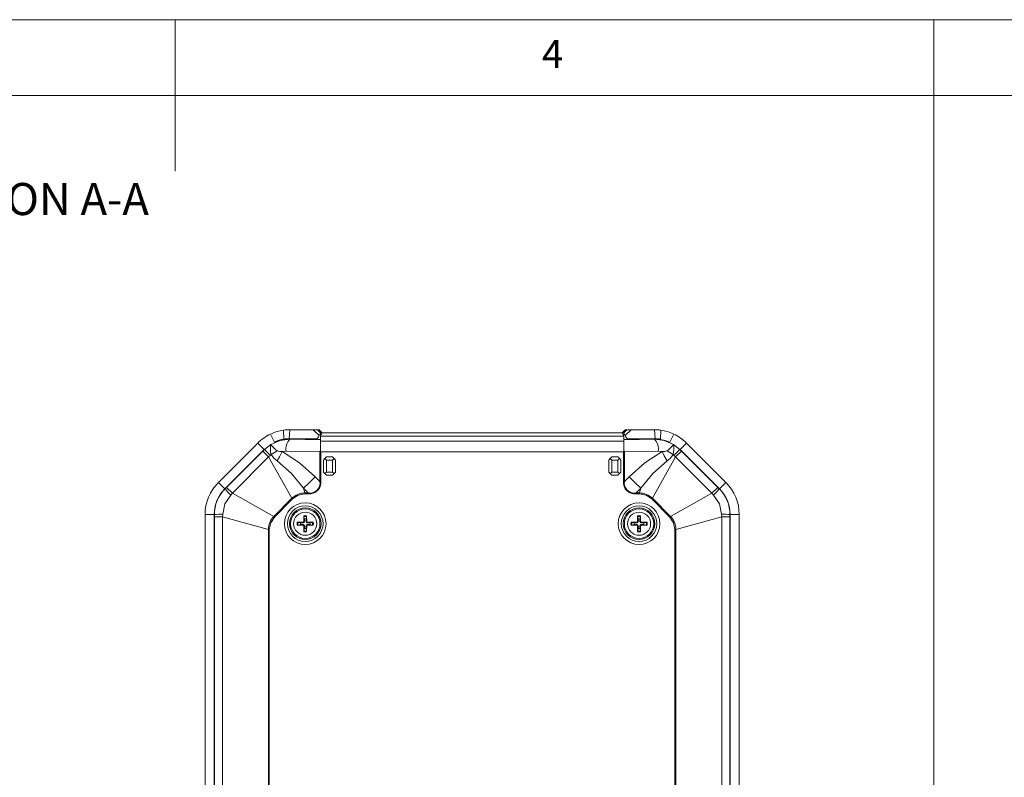
# Model space of a CAD drawing. Units: millimetres. Extents: x 5 to 292, y 5 to 205.
# Drawn here: x 138 to 203, y 155 to 205 of the extents above; entities that cross this region are included whole.
import ezdxf

# ---------------------------------------------------------------- set-up
doc = ezdxf.new("R2010")
doc.units = ezdxf.units.MM
doc.styles.add('SLDTEXTSTYLE0', font='TXT', dxfattribs={"width": 0.75})

msp = doc.modelspace()

# ---------------------------------------------------------------- linework, layer by layer
at = {"color": 7, "linetype": 'Continuous', "lineweight": 0}
for p, q in [((292, 205), (5, 205)), ((148.5, 205), (148.5, 195)), ((198.5, 205), (198.5, 200)), ((287, 200), (10, 200)), ((198.5, 200), (198.5, 38.2315729))]:
    msp.add_line(p, q, dxfattribs=at)
at = {"color": 7, "linetype": 'Continuous', "lineweight": 15}
for p, q in [((155.64644922, 177.93472408), (155.66675317, 177.34056965)), ((156.00095118, 177.36395195), (156.06419674, 177.96395195)), ((156.06419674, 177.96395195), (157.59991514, 177.96395195)), ((157.97992427, 177.57943207), (157.59991514, 177.96395195)), ((157.59991514, 177.96395195), (157.87857369, 177.96395195)), ((157.87857369, 177.96395195), (158.07622752, 177.76395195)), ((157.87857369, 177.96395195), (157.98700266, 177.96395195)), ((158.18819679, 177.76395195), (157.98700266, 177.96395195)), ((178.15316572, 177.96395195), (177.95197158, 177.76395195)), ((178.06394086, 177.76395195), (178.26159469, 177.96395195)), ((178.15316572, 177.96395195), (178.26159469, 177.96395195)), ((178.54025324, 177.96395195), (178.1602441, 177.57943207)), ((178.26159469, 177.96395195), (178.54025324, 177.96395195)), ((178.54025324, 177.96395195), (180.07597164, 177.96395195)), ((180.13921719, 177.36395195), (180.07597164, 177.96395195)), ((180.49371916, 177.93472408), (180.47341521, 177.34056965)), ((155.03429763, 177.13174065), (154.77682286, 177.67368783)), ((156.06419674, 177.35219622), (155.66675317, 177.32561089)), ((156.00095118, 177.36395195), (157.81155888, 177.36395195)), ((156.06419674, 177.33754961), (156.06419674, 177.35219622)), ((157.81202154, 177.32306581), (156.06419674, 177.35219622)), ((156.06419674, 177.33754961), (158.07008419, 177.30411815)), ((158.07523663, 177.53935984), (158.07008419, 177.53790205)), ((158.07008419, 177.5299828), (158.07008419, 177.53790205)), ((158.07008419, 177.21537715), (158.07008419, 177.5299828)), ((158.07008419, 177.5299828), (178.07008419, 177.5299828)), ((178.07008419, 177.21537715), (158.07008419, 177.21537715)), ((158.07477397, 177.74604885), (158.07477397, 177.53922894)), ((158.07622752, 177.76395195), (158.07477572, 177.74580704)), ((158.07523663, 177.53935984), (158.18749847, 177.76395195)), ((158.18749847, 177.76395195), (158.07622752, 177.76395195)), ((177.95266991, 177.76395195), (158.18749847, 177.76395195)), ((178.06394086, 177.76395195), (177.95266991, 177.76395195)), ((178.06493175, 177.53935984), (177.95266991, 177.76395195)), ((178.06539266, 177.74580704), (178.06394086, 177.76395195)), ((178.07008419, 177.53790205), (178.06493175, 177.53935984)), ((178.0653944, 177.53922894), (178.0653944, 177.74604885)), ((178.07008419, 177.53790205), (178.07008419, 177.5299828)), ((178.07008419, 177.5299828), (178.07008419, 177.21537715)), ((178.07008419, 177.30411815), (180.07597164, 177.33754961)), ((180.07597164, 177.35219622), (178.32814684, 177.32306581)), ((178.3286095, 177.36395195), (180.13921719, 177.36395195)), ((180.07597164, 177.35219622), (180.07597164, 177.33754961)), ((180.47341521, 177.32561089), (180.07597164, 177.35219622)), ((181.10587074, 177.13174066), (181.36334551, 177.67368783)), ((151.34876384, 174.49115975), (153.94287639, 177.0852723)), ((151.77302791, 174.06689568), (154.36714046, 176.66100823)), ((154.27424854, 176.55002289), (151.88401326, 174.1597876)), ((154.36714046, 176.66100823), (153.94287639, 177.0852723)), ((154.27424854, 176.55002289), (154.37612296, 176.65202573)), ((154.65853685, 176.16573458), (154.27424854, 176.55002289)), ((154.37612296, 176.65202573), (154.36714046, 176.66100823)), ((154.37612296, 176.65202573), (154.80051541, 176.98973464)), ((155.81121453, 176.53854774), (155.55781637, 176.52230335)), ((155.81121453, 176.53854774), (158.03929417, 176.50141308)), ((158.03929417, 176.50141308), (158.07008419, 176.56430539)), ((158.03929417, 176.50141308), (158.03929417, 174.55338909)), ((158.07008422, 176.56430533), (158.10253972, 176.50089991)), ((158.10253972, 174.55338909), (158.10253972, 176.50089991)), ((158.10253972, 176.50089991), (178.03762866, 176.50089991)), ((178.07008414, 176.56430529), (178.03762866, 176.50089991)), ((178.03762866, 176.50089991), (178.03762866, 174.55338909)), ((178.07008419, 176.56430539), (178.10087421, 176.50141308)), ((178.10087421, 176.50141308), (180.32895385, 176.53854774)), ((178.10087421, 174.55338909), (178.10087421, 176.50141308)), ((180.582352, 176.52230335), (180.32895385, 176.53854774)), ((181.33965296, 176.98973464), (181.76404542, 176.65202573)), ((181.86591983, 176.55002289), (181.48163153, 176.16573458)), ((181.76404542, 176.65202573), (181.77302791, 176.66100823)), ((181.76404542, 176.65202573), (181.86591983, 176.55002289)), ((182.19729198, 177.0852723), (181.77302791, 176.66100823)), ((181.77302791, 176.66100823), (184.36714046, 174.06689568)), ((184.25615512, 174.1597876), (181.86591983, 176.55002289)), ((182.19729198, 177.0852723), (184.79140453, 174.49115975)), ((154.65853685, 176.16573458), (152.26830156, 173.77549929)), ((154.77707653, 176.27740766), (154.65853685, 176.16573458)), ((154.65853685, 176.16573458), (156.19393976, 173.44059648)), ((154.8274759, 176.32321801), (154.77707663, 176.27740776)), ((158.27008419, 175.96395195), (158.37008419, 176.06395195)), ((158.27008419, 175.16395195), (158.27008419, 175.96395195)), ((158.37008419, 176.06395195), (158.47008419, 176.16395195)), ((158.37008419, 176.06395195), (158.47008419, 175.96395195)), ((158.47008419, 176.16395195), (158.87008419, 176.16395195)), ((158.47008419, 175.96395195), (158.87008419, 175.96395195)), ((158.47008419, 175.16395195), (158.47008419, 175.96395195)), ((158.87008419, 176.16395195), (158.97008419, 176.06395195)), ((158.87008419, 175.96395195), (158.97008419, 176.06395195)), ((158.87008419, 175.96395195), (158.87008419, 175.16395195)), ((159.07008419, 175.96395195), (158.97008419, 176.06395195)), ((159.07008419, 175.96395195), (159.07008419, 175.16395195)), ((177.07008419, 175.96395195), (177.17008419, 176.06395195)), ((177.07008419, 175.16395195), (177.07008419, 175.96395195)), ((177.17008419, 176.06395195), (177.27008419, 176.16395195)), ((177.17008419, 176.06395195), (177.27008419, 175.96395195)), ((177.27008419, 176.16395195), (177.67008419, 176.16395195)), ((177.27008419, 175.96395195), (177.67008419, 175.96395195)), ((177.27008419, 175.16395195), (177.27008419, 175.96395195)), ((177.67008419, 176.16395195), (177.77008419, 176.06395195)), ((177.67008419, 175.96395195), (177.77008419, 176.06395195)), ((177.67008419, 175.96395195), (177.67008419, 175.16395195)), ((177.87008419, 175.96395195), (177.77008419, 176.06395195)), ((177.87008419, 175.96395195), (177.87008419, 175.16395195)), ((181.48163153, 176.16573458), (179.94622862, 173.44059648)), ((181.36309195, 176.27740757), (181.31269248, 176.32321801)), ((181.48163153, 176.16573458), (181.36309195, 176.27740757)), ((183.87186682, 173.77549929), (181.48163153, 176.16573458)), ((157.72374448, 174.86543267), (158.03929417, 174.55338909)), ((158.03929417, 174.55338909), (158.10253972, 174.55338909)), ((158.27008419, 175.16395195), (158.37008419, 175.06395195)), ((158.47008419, 175.16395195), (158.37008419, 175.06395195)), ((158.47008419, 174.96395195), (158.37008419, 175.06395195)), ((158.87008419, 175.16395195), (158.47008419, 175.16395195)), ((158.87008419, 174.96395195), (158.47008419, 174.96395195)), ((158.87008419, 175.16395195), (158.97008419, 175.06395195)), ((158.97008419, 175.06395195), (158.87008419, 174.96395195)), ((159.07008419, 175.16395195), (158.97008419, 175.06395195)), ((177.07008419, 175.16395195), (177.17008419, 175.06395195)), ((177.27008419, 175.16395195), (177.17008419, 175.06395195)), ((177.27008419, 174.96395195), (177.17008419, 175.06395195)), ((177.67008419, 175.16395195), (177.27008419, 175.16395195)), ((177.67008419, 174.96395195), (177.27008419, 174.96395195)), ((177.67008419, 175.16395195), (177.77008419, 175.06395195)), ((177.77008419, 175.06395195), (177.67008419, 174.96395195)), ((177.87008419, 175.16395195), (177.77008419, 175.06395195)), ((178.03762866, 174.55338909), (178.10087421, 174.55338909)), ((178.10087421, 174.55338909), (178.4164239, 174.86543267)), ((151.77302791, 174.06689568), (151.34876384, 174.49115975)), ((151.77302791, 174.06689568), (151.78201041, 174.05791318)), ((151.78201041, 174.05791318), (151.88401326, 174.1597876)), ((151.88401326, 174.1597876), (152.26830156, 173.77549929)), ((157.27200066, 173.7950348), (156.96479784, 174.09882425)), ((156.96479784, 174.09882425), (157.04962956, 173.7950348)), ((179.17537054, 174.09882425), (178.86816772, 173.7950348)), ((179.17537054, 174.09882425), (179.09053882, 173.7950348)), ((183.87186682, 173.77549929), (184.25615512, 174.1597876)), ((184.25615512, 174.1597876), (184.35815797, 174.05791318)), ((184.36714046, 174.06689568), (184.35815797, 174.05791318)), ((184.79140453, 174.49115975), (184.36714046, 174.06689568)), ((152.26830156, 173.77549929), (152.15662848, 173.65695961)), ((152.26830156, 173.77549929), (154.99343967, 172.24009638)), ((156.19393976, 173.44059648), (154.99343967, 172.24009638)), ((155.0386125, 172.19492355), (156.23911259, 173.39542364)), ((156.23911259, 173.39542364), (156.19393976, 173.44059648)), ((157.27200066, 173.7950348), (157.04962956, 173.7950348)), ((157.04962956, 173.7950348), (157.04962956, 173.73115076)), ((157.04962956, 173.73115076), (157.27200066, 173.73115076)), ((157.27200066, 173.73115076), (157.27200066, 173.7950348)), ((179.09053882, 173.7950348), (178.86816772, 173.7950348)), ((178.86816772, 173.7950348), (178.86816772, 173.73115076)), ((178.86816772, 173.73115076), (179.09053882, 173.73115076)), ((179.09053882, 173.73115076), (179.09053882, 173.7950348)), ((179.94622862, 173.44059648), (179.90105578, 173.39542364)), ((179.90105578, 173.39542364), (181.10155588, 172.19492355)), ((181.14672871, 172.24009638), (179.94622862, 173.44059648)), ((183.87186682, 173.77549929), (181.14672871, 172.24009638)), ((183.9835399, 173.65695961), (183.87186682, 173.77549929)), ((151.07008419, 172.3698394), (150.47008419, 172.3698394)), ((150.47008419, 125.1580645), (150.47008419, 172.3698394)), ((151.07008419, 172.3698394), (151.08278735, 172.3698394)), ((151.07008419, 125.1580645), (151.07008419, 172.3698394)), ((151.08287817, 172.22567641), (151.08278735, 172.3698394)), ((151.6263439, 172.22567641), (151.08287817, 172.22567641)), ((151.08287817, 172.22567641), (151.08287817, 125.3022275)), ((151.63119932, 172.38846142), (151.6263439, 172.22567641)), ((154.63900135, 171.38440659), (151.6263439, 172.22567641)), ((151.6263439, 172.22567641), (151.6263439, 125.3022275)), ((154.99343967, 172.24009638), (155.0386125, 172.19492355)), ((157.01249423, 172.07279301), (156.97979572, 172.23973535)), ((157.02160191, 171.92827514), (157.01249423, 172.07279301)), ((157.12767415, 172.07279301), (157.11856646, 171.92827514)), ((157.16037266, 172.23973535), (157.12767415, 172.07279301)), ((157.16297932, 172.28971963), (157.16385788, 171.92750353)), ((179.01249423, 172.07279301), (178.97979572, 172.23973535)), ((179.02160191, 171.92827514), (179.01249423, 172.07279301)), ((179.12767415, 172.07279301), (179.11856646, 171.92827514)), ((179.16037266, 172.23973535), (179.12767415, 172.07279301)), ((179.16297932, 172.28971963), (179.16385788, 171.92750353)), ((181.10155588, 172.19492355), (181.14672871, 172.24009638)), ((184.51382447, 172.22567641), (181.50116703, 171.38440659)), ((184.51382447, 172.22567641), (184.50896905, 172.38846142)), ((184.51382447, 125.3022275), (184.51382447, 172.22567641)), ((185.0572902, 172.22567641), (184.51382447, 172.22567641)), ((185.05738102, 172.3698394), (185.0572902, 172.22567641)), ((185.0572902, 125.3022275), (185.0572902, 172.22567641)), ((185.07008419, 172.3698394), (185.05738102, 172.3698394)), ((185.07008419, 172.3698394), (185.67008419, 172.3698394)), ((185.07008419, 172.3698394), (185.07008419, 125.1580645)), ((185.67008419, 172.3698394), (185.67008419, 125.1580645)), ((154.70288538, 171.38440659), (154.63900135, 171.38440659)), ((154.63900135, 171.38440659), (154.63900135, 126.14349732)), ((154.70288538, 126.14349732), (154.70288538, 171.38440659)), ((156.54431651, 171.85684709), (156.90653261, 171.85772565)), ((156.5943008, 171.85424043), (156.76124313, 171.82154192)), ((156.76124313, 171.70636199), (156.5943008, 171.67366348)), ((156.76124313, 171.82154192), (156.905761, 171.81243423)), ((156.905761, 171.71546968), (156.76124313, 171.70636199)), ((156.90653261, 171.85772565), (156.905761, 171.81243423)), ((156.90653261, 171.67017826), (156.905761, 171.71546968)), ((156.9763105, 171.92750353), (157.02160191, 171.92827514)), ((156.97718906, 171.23818427), (156.9763105, 171.60040038)), ((156.9763105, 171.60040038), (157.02160191, 171.59962877)), ((156.97979572, 171.28816856), (157.01249423, 171.45511089)), ((157.01249423, 171.45511089), (157.02160191, 171.59962877)), ((157.16385788, 171.92750353), (157.11856646, 171.92827514)), ((157.16385788, 171.60040038), (157.11856646, 171.59962877)), ((157.11856646, 171.59962877), (157.12767415, 171.45511089)), ((157.12767415, 171.45511089), (157.16037266, 171.28816856)), ((157.23363577, 171.85772565), (157.23440738, 171.81243423)), ((157.23363577, 171.67017826), (157.23440738, 171.71546968)), ((157.59585187, 171.67105682), (157.23363577, 171.67017826)), ((157.23440738, 171.81243423), (157.37892525, 171.82154192)), ((157.37892525, 171.70636199), (157.23440738, 171.71546968)), ((157.37892525, 171.82154192), (157.54586758, 171.85424043)), ((157.54586758, 171.67366348), (157.37892525, 171.70636199)), ((178.54431651, 171.85684709), (178.90653261, 171.85772565)), ((178.5943008, 171.85424043), (178.76124313, 171.82154192)), ((178.76124313, 171.70636199), (178.5943008, 171.67366348)), ((178.76124313, 171.82154192), (178.905761, 171.81243423)), ((178.905761, 171.71546968), (178.76124313, 171.70636199)), ((178.90653261, 171.85772565), (178.905761, 171.81243423)), ((178.90653261, 171.67017826), (178.905761, 171.71546968)), ((178.9763105, 171.92750353), (179.02160191, 171.92827514)), ((178.97718906, 171.23818427), (178.9763105, 171.60040038)), ((178.9763105, 171.60040038), (179.02160191, 171.59962877)), ((178.97979572, 171.28816856), (179.01249423, 171.45511089)), ((179.01249423, 171.45511089), (179.02160191, 171.59962877)), ((179.16385788, 171.92750353), (179.11856646, 171.92827514)), ((179.16385788, 171.60040038), (179.11856646, 171.59962877)), ((179.11856646, 171.59962877), (179.12767415, 171.45511089)), ((179.12767415, 171.45511089), (179.16037266, 171.28816856)), ((179.23363577, 171.85772565), (179.23440738, 171.81243423)), ((179.23363577, 171.67017826), (179.23440738, 171.71546968)), ((179.59585187, 171.67105682), (179.23363577, 171.67017826)), ((179.23440738, 171.81243423), (179.37892525, 171.82154192)), ((179.37892525, 171.70636199), (179.23440738, 171.71546968)), ((179.37892525, 171.82154192), (179.54586758, 171.85424043)), ((179.54586758, 171.67366348), (179.37892525, 171.70636199)), ((181.437283, 171.38440659), (181.437283, 126.14349732)), ((181.50116703, 171.38440659), (181.437283, 171.38440659)), ((181.50116703, 126.14349732), (181.50116703, 171.38440659))]:
    msp.add_line(p, q, dxfattribs=at)
at = {"color": 8, "linetype": 'Continuous', "lineweight": 15}
for p, q in [((155.66675317, 177.32561089), (155.66675317, 177.34056965)), ((157.81155888, 177.36395195), (157.81155888, 177.32307352)), ((178.3286095, 177.32307352), (178.3286095, 177.36395195)), ((180.47341521, 177.34056965), (180.47341521, 177.32561089))]:
    msp.add_line(p, q, dxfattribs=at)
at = {"color": 7, "linetype": 'Continuous', "lineweight": 15, "flags": 128}
for points in [[(154.80051541, 176.98973464), (155.40741413, 177.25243758), (156.06419674, 177.33754961)], [(155.03429763, 177.13174065), (155.34691603, 177.2529117), (155.66675317, 177.32561089)], [(158.07008419, 176.56430539), (158.07003193, 176.76003978), (158.07008419, 176.94572746), (158.069986, 177.09248392), (158.07008419, 177.21537715)], [(178.07008419, 177.21537715), (178.07018284, 177.09249094), (178.07008419, 176.94572746), (178.07013582, 176.76004743), (178.07008419, 176.56430539)], [(180.07597164, 177.33754961), (180.73275425, 177.25243758), (181.33965296, 176.98973464)], [(180.47341521, 177.32561089), (180.79325235, 177.2529117), (181.10587074, 177.13174065)], [(154.8274759, 176.32321801), (155.04911705, 176.45417396), (155.21773732, 176.56082874)], [(155.55781637, 176.52230335), (155.37372132, 176.17730126), (155.2180732, 175.91222067)], [(155.55781637, 176.52230335), (156.69220427, 175.76963404), (157.72374448, 174.86543267)], [(178.4164239, 174.86543267), (179.4479641, 175.76963404), (180.582352, 176.52230335)], [(180.92209517, 175.91222067), (180.72553492, 176.2507679), (180.582352, 176.52230335)], [(181.31269248, 176.32321801), (181.09105133, 176.45417396), (180.92243105, 176.56082874)], [(154.8274759, 176.32321801), (155.00308587, 176.09437472), (155.2180732, 175.91222067)], [(156.96479784, 174.09882425), (156.15982507, 175.07350631), (155.2180732, 175.91222067)], [(180.92209517, 175.91222067), (179.9803433, 175.07350631), (179.17537054, 174.09882425)], [(180.92209517, 175.91222067), (181.1370825, 176.09437472), (181.31269248, 176.32321801)], [(156.96479784, 174.09882425), (157.3542333, 174.47206575), (157.72374448, 174.86543267)], [(178.4164239, 174.86543267), (178.78593507, 174.47206575), (179.17537054, 174.09882425)], [(152.15662848, 173.65695961), (151.77928933, 173.07018957), (151.63119932, 172.38846142)], [(156.23911259, 173.39542364), (156.61111761, 173.64243344), (157.04962956, 173.73115076)], [(179.09053882, 173.73115076), (179.52865442, 173.64261131), (179.90105578, 173.39542364)], [(184.50896905, 172.38846142), (184.36087905, 173.07018957), (183.9835399, 173.65695961)], [(154.70288538, 171.38440659), (154.79132115, 171.82256514), (155.0386125, 172.19492355)], [(156.9763105, 171.92750353), (156.97662806, 172.24250518), (156.97718906, 172.28971963)], [(178.9763105, 171.92750353), (178.97662806, 172.24250518), (178.97718906, 172.28971963)], [(181.10155588, 172.19492355), (181.3488472, 171.82256513), (181.437283, 171.38440659)], [(156.90653261, 171.67017826), (156.59153096, 171.67049583), (156.54431651, 171.67105682)], [(157.16385788, 171.60040038), (157.16354031, 171.28539873), (157.16297932, 171.23818427)], [(157.23363577, 171.85772565), (157.54863741, 171.85740808), (157.59585187, 171.85684709)], [(178.90653261, 171.67017826), (178.59153096, 171.67049583), (178.54431651, 171.67105682)], [(179.16385788, 171.60040038), (179.16354031, 171.28539873), (179.16297932, 171.23818427)], [(179.23363577, 171.85772565), (179.54863741, 171.85740808), (179.59585187, 171.85684709)]]:
    msp.add_lwpolyline(points, dxfattribs=at)
at = {"color": 7, "linetype": 'Continuous', "lineweight": 15}
for centre, radius in [((157.07008419, 171.76395195), 1.37282083), ((157.07008419, 171.76395195), 1.17294267), ((157.07008419, 171.76395195), 1.04), ((157.07008419, 171.76395195), 0.97118293), ((179.07008419, 171.76395195), 1.37282083), ((179.07008419, 171.76395195), 1.17294267), ((179.07008419, 171.76395195), 1.04), ((179.07008419, 171.76395195), 0.97118293), ((157.07008419, 171.76395195), 0.76360673), ((179.07008419, 171.76395195), 0.76360673)]:
    msp.add_circle(centre, radius, dxfattribs=at)
for centre, radius, start, end in [((156.06419674, 174.96395195), 3, 98.0044015378, 115.4120195591), ((156.06419674, 174.96395195), 3, 90, 98.0044015378), ((180.07597164, 174.96395195), 3, 81.9955984621, 90), ((180.07597164, 174.96395195), 3, 64.5879805781, 81.9955984621), ((156.06419674, 174.96395195), 3, 115.4120195591, 135), ((155.98119881, 175.32610969), 2.03885385, 98.8719485036, 117.6732208934), ((156.00098558, 174.9634603), 2.40049166, 90.0008210506, 98.0035804877), ((156.71177148, 176.69296177), 0.91369936, 135.1324421973, 189.729608508), ((157.8840576, 179.36242704), 2.04063309, 267.97699057, 275.2304144563), ((156.50789901, 178.52886792), 1.7516526, 327.1785459974, 333.4459934477), ((178.93414705, 178.13086409), 0.95026473, 203.9043031091, 215.4711574457), ((178.25611078, 179.36242704), 2.04063309, 264.7695855437, 272.02300943), ((179.4283969, 176.69296177), 0.91369936, 350.270391492, 44.8675578027), ((180.13918277, 174.96346004), 2.40049192, 81.9964199397, 89.9991785224), ((180.07597164, 174.96395195), 3, 45, 64.5879805781), ((151.09103005, 172.73411283), 5.11291276, 43.8687760124, 50.0208287789), ((156.18096181, 176.71176987), 1.40815364, 168.6152385291, 196.0174451429), ((156.36970362, 178.09879495), 1.92155312, 215.2516491908, 233.1660826562), ((155.47098568, 177.27608375), 0.75876508, 250.5026142446, 276.5711452133), ((180.6691827, 177.27608375), 0.75876508, 263.4288547867, 289.4973857554), ((179.79759197, 178.07240671), 1.88417911, 306.6547385117, 324.9275296771), ((179.93429318, 176.71277762), 1.43239007, 344.2187855568, 11.1485307982), ((185.65367948, 172.08707267), 5.99733687, 130.4331356408, 135.6772595679), ((157.38437745, 174.44867955), 0.6632345, 260.2448849854, 9.0836976088), ((157.35648083, 174.4763987), 0.75002092, 263.5326456239, 5.8918469977), ((178.78368705, 174.4763982), 0.75002048, 174.1081109456, 276.4673964329), ((178.75579096, 174.44867958), 0.66323453, 170.9163056959, 279.7551117099), ((153.47008419, 172.3698394), 3, 135, 180), ((153.47008419, 172.3698394), 2.4, 135, 180), ((153.46536561, 172.3717939), 2.38257906, 134.952998622, 180.047001378), ((156.34696347, 177.94754725), 5.99733687, 220.4331356408, 225.6772595679), ((180.44024507, 177.34300609), 5.11291276, 313.8687760124, 320.0208287789), ((182.67480276, 172.3717939), 2.38257906, 359.952998622, 45.047001378), ((182.67008419, 172.3698394), 2.4, 360, 45), ((182.67008419, 172.3698394), 3, 0, 45), ((157.07155993, 172.53196207), 1.2632631, 90.9947105312, 134.0052894688), ((179.06866737, 172.53210433), 1.26311984, 45.9921499708, 89.0078500292), ((151.53025866, 167.27654515), 5.11291276, 88.8687760124, 95.0208287789), ((155.900664, 171.36306028), 1.26184322, 135.9693054259, 179.0306945741), ((157.25261282, 172.27902276), 0.2756314, 177.7758713108, 188.1946233565), ((157.07008419, 171.76395195), 0.53391119, 79.9801204262, 100.0198795738), ((157.07008419, 171.76395195), 0.48427456, 79.2548617584, 100.7451382416), ((157.07008419, 171.76395195), 0.31416461, 79.4372995251, 100.5627004697), ((156.83620219, 172.28170082), 0.3268755, 352.6238004486, 1.4057048841), ((179.25261282, 172.27902276), 0.2756314, 177.7758713109, 188.1946233565), ((179.07008419, 171.76395195), 0.53391119, 79.9801204262, 100.0198795738), ((179.07008419, 171.76395195), 0.48427456, 79.2548617584, 100.7451382416), ((179.07008419, 171.76395195), 0.31416461, 79.4372995251, 100.5627004697), ((178.83620219, 172.28170082), 0.3268755, 352.6238004485, 1.4057048843), ((180.23950404, 171.36306014), 1.26184357, 0.9693115789, 44.0306884211), ((184.57985838, 166.39154352), 5.99733687, 85.4331356408, 90.6772595679), ((157.07008419, 171.76395195), 0.53391119, 169.9801204262, 190.0198795738), ((156.55501338, 171.58142333), 0.2756314, 81.805376646, 92.2241286867), ((156.55501338, 171.94648058), 0.2756314, 267.7758713108, 278.1946233566), ((157.07008419, 171.76395195), 0.48427456, 169.2548617584, 190.7451382416), ((157.07008419, 171.76395195), 0.31416461, 169.4372995192, 190.5627004754), ((156.91327161, 171.92076453), 0.10859035, 266.0339919632, 3.9660080354), ((156.91327161, 171.60713938), 0.10859035, 356.0339919631, 93.9660080354), ((156.90708682, 171.92694932), 0.0692259, 269.5412970222, 0.4587029781), ((156.90708682, 171.60095458), 0.0692259, 359.5412970222, 90.4587029781), ((157.07008419, 171.76395195), 0.31416461, 259.4372995192, 280.5627004754), ((157.22689676, 171.92076453), 0.10859035, 176.0339919632, 273.9660080354), ((157.22689676, 171.60713938), 0.10859035, 86.0339919631, 183.9660080354), ((157.23308156, 171.92694932), 0.0692259, 179.5412970221, 270.4587029782), ((157.23308156, 171.60095458), 0.0692259, 89.5412970221, 180.4587029782), ((157.07008419, 171.76395195), 0.31416461, 349.4372995192, 10.5627004754), ((157.58515499, 171.58142333), 0.2756314, 87.7758713109, 98.1946233564), ((157.07008419, 171.76395195), 0.48427456, 349.2548617584, 10.7451382416), ((157.58515499, 171.94648058), 0.2756314, 261.8053766459, 272.2241286868), ((157.07008419, 171.76395195), 0.53391119, 349.9801204262, 10.0198795738), ((179.07008419, 171.76395195), 0.53391119, 169.9801204262, 190.0198795738), ((178.55501338, 171.58142333), 0.2756314, 81.8053766459, 92.2241286868), ((178.55501338, 171.94648058), 0.2756314, 267.7758713107, 278.1946233566), ((179.07008419, 171.76395195), 0.48427456, 169.2548617584, 190.7451382416), ((179.07008419, 171.76395195), 0.31416461, 169.4372995192, 190.5627004754), ((178.91327161, 171.92076453), 0.10859035, 266.0339919631, 3.9660080354), ((178.91327161, 171.60713938), 0.10859035, 356.0339919631, 93.9660080354), ((178.90708682, 171.92694932), 0.0692259, 269.5412970222, 0.4587029781), ((178.90708682, 171.60095458), 0.0692259, 359.5412970221, 90.4587029782), ((179.07008419, 171.76395195), 0.31416461, 259.4372995192, 280.5627004754), ((179.22689676, 171.92076453), 0.10859035, 176.0339919631, 273.9660080354), ((179.22689676, 171.60713938), 0.10859035, 86.0339919631, 183.9660080354), ((179.23308156, 171.92694932), 0.0692259, 179.5412970221, 270.4587029781), ((179.23308156, 171.60095458), 0.0692259, 89.541297022, 180.4587029782), ((179.07008419, 171.76395195), 0.31416461, 349.4372995192, 10.5627004754), ((179.58515499, 171.58142333), 0.2756314, 87.7758713109, 98.1946233564), ((179.07008419, 171.76395195), 0.48427456, 349.2548617584, 10.7451382416), ((179.58515499, 171.94648058), 0.2756314, 261.8053766459, 272.2241286868), ((179.07008419, 171.76395195), 0.53391119, 349.9801204262, 10.0198795738), ((157.25261282, 171.24888115), 0.2756314, 171.8053766459, 182.2241286868), ((157.07008419, 171.76395195), 0.53391119, 259.9801204262, 280.0198795738), ((157.07008419, 171.76395195), 0.48427456, 259.2548617584, 280.7451382416), ((156.88755556, 171.24888115), 0.2756314, 357.7758713109, 8.1946233564), ((179.25261282, 171.24888115), 0.2756314, 171.8053766458, 182.2241286868), ((179.07008419, 171.76395195), 0.53391119, 259.9801204262, 280.0198795738), ((179.07008419, 171.76395195), 0.48427456, 259.2548617584, 280.7451382416), ((178.88755556, 171.24888115), 0.2756314, 357.7758713106, 8.1946233566)]:
    msp.add_arc(centre, radius, start, end, dxfattribs=at)
for centre, major_axis, start_param, end_param in [((157.87480443, 177.96395195), (0.07013108, 0.59959993), 3.1781129362, 4.0532827957), ((178.26536394, 177.96395195), (-0.07013108, 0.59959993), 2.2299025114, 3.1050723709)]:
    msp.add_ellipse(centre, major_axis=major_axis, ratio=0.3123764779, start_param=start_param, end_param=end_param, dxfattribs=at)

# ---------------------------------------------------------------- texts
at = {"color": 7, "linetype": 'Continuous', "lineweight": 0, "style": 'SLDTEXTSTYLE0'}
for s, insert, char_height, attachment_point in [('4', (172.66667067, 203.6680164), 1.85208333, 1), ('SECTION A-A', (138.15485502, 194.2307817), 2.1166666667, 2)]:
    msp.add_mtext(s, dxfattribs=dict(at, insert=insert, char_height=char_height, attachment_point=attachment_point))

doc.saveas('drawing.dxf')
